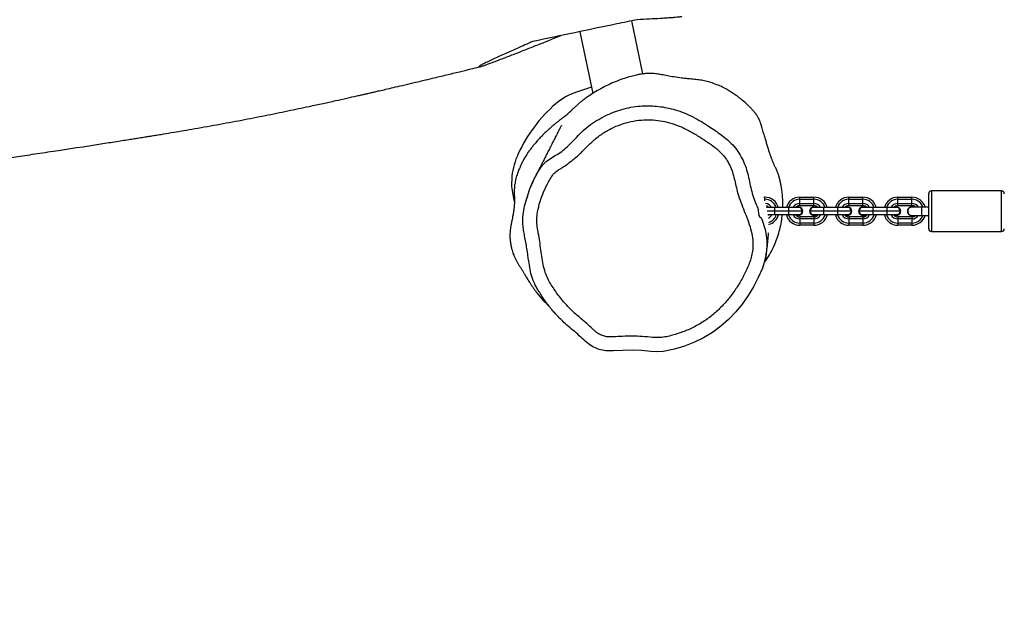
# Model space of a CAD drawing. Units: inches. Extents: x -583 to 2015, y -113 to 1142.
# Drawn here: x 523 to 594, y 285 to 327 of the extents above; entities that cross this region are included whole.
import ezdxf

# ---------------------------------------------------------------- set-up
doc = ezdxf.new("R2010")
doc.units = ezdxf.units.IN
doc.header["$MEASUREMENT"] = 0
doc.layers.add('VP-EQ', color=7, linetype='Continuous', true_color=0x8a3492)
doc.layers.add('VP-HIC', color=6, linetype='Continuous')

# ---------------------------------------------------------------- blocks, each defined once
blk = doc.blocks.new('RB1222_')
at = {"layer": 'VP-EQ', "color": 0, "linetype": 'Continuous', "lineweight": 25}
for p, q in [((2567.939, 322.836), (2567.147, 326.629)), ((2563.427, 325.853), (2564.349, 321.437)), ((2564.257, 321.878), (2563.202, 321.527)), ((2593.542, 314.476), (2588.542, 314.476)), ((2588.542, 314.476), (2588.542, 313.026)), ((2593.542, 313.026), (2593.542, 314.476)), ((2558.657, 314.086), (2558.754, 313.614)), ((2576.559, 314.026), (2576.642, 314.026)), ((2576.602, 313.876), (2576.642, 313.876)), ((2576.642, 313.876), (2576.642, 314.026)), ((2576.642, 313.759), (2576.642, 313.876)), ((2579.142, 314.026), (2580.142, 314.026)), ((2579.142, 313.876), (2579.142, 314.026)), ((2579.142, 313.876), (2580.142, 313.876)), ((2579.142, 313.576), (2579.142, 313.876)), ((2580.142, 313.876), (2580.142, 314.026)), ((2580.142, 313.576), (2580.142, 313.876)), ((2582.642, 313.876), (2582.642, 314.026)), ((2582.642, 314.026), (2583.642, 314.026)), ((2582.642, 313.576), (2582.642, 313.876)), ((2582.642, 313.876), (2583.642, 313.876)), ((2583.642, 313.876), (2583.642, 314.026)), ((2583.642, 313.576), (2583.642, 313.876)), ((2586.142, 313.876), (2586.142, 314.026)), ((2586.142, 314.026), (2587.142, 314.026)), ((2586.142, 313.876), (2587.142, 313.876)), ((2586.142, 313.576), (2586.142, 313.876)), ((2587.142, 313.876), (2587.142, 314.026)), ((2587.142, 313.576), (2587.142, 313.876)), ((2588.342, 313.026), (2588.342, 314.276)), ((2577.342, 313.286), (2576.765, 313.286)), ((2576.811, 313.286), (2576.779, 313.304)), ((2577.342, 313.026), (2576.816, 313.026)), ((2577.342, 313.286), (2577.342, 313.026)), ((2578.342, 313.286), (2577.342, 313.286)), ((2577.342, 313.026), (2577.342, 312.766)), ((2578.342, 313.026), (2577.342, 313.026)), ((2578.342, 313.286), (2578.342, 313.026)), ((2579.192, 313.286), (2578.342, 313.286)), ((2579.342, 313.026), (2578.342, 313.026)), ((2578.342, 313.026), (2578.342, 312.766)), ((2579.142, 313.576), (2580.142, 313.576)), ((2579.142, 313.426), (2579.142, 313.576)), ((2579.142, 313.426), (2580.142, 313.426)), ((2580.842, 313.026), (2579.843, 313.026)), ((2580.842, 313.286), (2579.993, 313.286)), ((2580.142, 313.426), (2580.142, 313.576)), ((2580.842, 313.286), (2580.842, 313.026)), ((2581.842, 313.286), (2580.842, 313.286)), ((2580.842, 313.026), (2580.842, 312.766)), ((2581.842, 313.026), (2580.842, 313.026)), ((2581.842, 313.286), (2581.842, 313.026)), ((2582.692, 313.286), (2581.842, 313.286)), ((2581.842, 313.026), (2581.842, 312.766)), ((2582.842, 313.026), (2581.842, 313.026)), ((2582.642, 313.426), (2582.642, 313.576)), ((2582.642, 313.576), (2583.642, 313.576)), ((2582.642, 313.426), (2583.642, 313.426)), ((2584.342, 313.026), (2583.343, 313.026)), ((2584.342, 313.286), (2583.493, 313.286)), ((2583.642, 313.426), (2583.642, 313.576)), ((2584.342, 313.286), (2584.342, 313.026)), ((2585.342, 313.286), (2584.342, 313.286)), ((2584.342, 313.026), (2584.342, 312.766)), ((2585.342, 313.026), (2584.342, 313.026)), ((2585.342, 313.286), (2585.342, 313.026)), ((2586.192, 313.286), (2585.342, 313.286)), ((2586.342, 313.026), (2585.342, 313.026)), ((2585.342, 313.026), (2585.342, 312.766)), ((2586.142, 313.426), (2586.142, 313.576)), ((2586.142, 313.576), (2587.142, 313.576)), ((2586.142, 313.426), (2587.142, 313.426)), ((2587.142, 313.426), (2587.142, 313.576)), ((2587.842, 313.326), (2587.142, 313.326)), ((2588.342, 313.326), (2587.842, 313.326)), ((2587.842, 312.726), (2587.842, 313.326)), ((2588.342, 311.776), (2588.342, 313.026)), ((2588.542, 313.026), (2588.542, 311.576)), ((2593.542, 311.576), (2593.542, 313.026)), ((2577.342, 312.766), (2576.865, 312.766)), ((2578.342, 312.766), (2577.342, 312.766)), ((2579.192, 312.766), (2578.342, 312.766)), ((2579.142, 312.626), (2579.142, 312.476)), ((2580.142, 312.626), (2579.142, 312.626)), ((2579.142, 312.476), (2579.142, 312.176)), ((2580.142, 312.476), (2579.142, 312.476)), ((2580.842, 312.766), (2579.993, 312.766)), ((2580.142, 312.626), (2580.142, 312.476)), ((2580.142, 312.476), (2580.142, 312.176)), ((2581.842, 312.766), (2580.842, 312.766)), ((2582.692, 312.766), (2581.842, 312.766)), ((2582.642, 312.626), (2582.642, 312.476)), ((2583.642, 312.626), (2582.642, 312.626)), ((2583.642, 312.476), (2582.642, 312.476)), ((2582.642, 312.476), (2582.642, 312.176)), ((2584.342, 312.766), (2583.493, 312.766)), ((2583.642, 312.626), (2583.642, 312.476)), ((2583.642, 312.476), (2583.642, 312.176)), ((2585.342, 312.766), (2584.342, 312.766)), ((2586.192, 312.766), (2585.342, 312.766)), ((2586.142, 312.626), (2586.142, 312.476)), ((2587.142, 312.626), (2586.142, 312.626)), ((2587.142, 312.476), (2586.142, 312.476)), ((2586.142, 312.476), (2586.142, 312.176)), ((2587.142, 312.726), (2587.842, 312.726)), ((2587.142, 312.626), (2587.142, 312.476)), ((2587.142, 312.476), (2587.142, 312.176)), ((2587.842, 312.726), (2588.342, 312.726)), ((2579.142, 312.176), (2579.142, 312.026)), ((2580.142, 312.176), (2579.142, 312.176)), ((2580.142, 312.026), (2579.142, 312.026)), ((2580.142, 312.176), (2580.142, 312.026)), ((2583.642, 312.176), (2582.642, 312.176)), ((2582.642, 312.176), (2582.642, 312.026)), ((2583.642, 312.026), (2582.642, 312.026)), ((2583.642, 312.176), (2583.642, 312.026)), ((2587.142, 312.176), (2586.142, 312.176)), ((2586.142, 312.176), (2586.142, 312.026)), ((2587.142, 312.026), (2586.142, 312.026)), ((2587.142, 312.176), (2587.142, 312.026)), ((2588.542, 311.576), (2593.542, 311.576))]:
    blk.add_line(p, q, dxfattribs=at)
at = {"layer": 'VP-EQ', "color": 0, "linetype": 'Continuous', "lineweight": 25, "flags": 128}
for points in [[(2558.575, 315.528), (2558.552, 314.798), (2558.657, 314.086)], [(2579.042, 313.336), (2578.936, 313.317), (2578.873, 313.286)], [(2579.342, 313.026), (2579.239, 313.205), (2579.192, 313.286)], [(2579.192, 312.766), (2579.295, 312.944), (2579.342, 313.026)], [(2579.993, 313.286), (2579.946, 313.205), (2579.843, 313.026)], [(2579.843, 313.026), (2579.89, 312.944), (2579.993, 312.766)], [(2580.311, 313.286), (2580.248, 313.317), (2580.142, 313.336)], [(2582.542, 313.336), (2582.436, 313.317), (2582.373, 313.286)], [(2582.842, 313.026), (2582.739, 313.205), (2582.692, 313.286)], [(2582.692, 312.766), (2582.795, 312.944), (2582.842, 313.026)], [(2583.493, 313.286), (2583.446, 313.205), (2583.343, 313.026)], [(2583.343, 313.026), (2583.39, 312.944), (2583.493, 312.766)], [(2583.811, 313.286), (2583.748, 313.317), (2583.642, 313.336)], [(2586.042, 313.336), (2585.936, 313.317), (2585.873, 313.286)], [(2586.342, 313.026), (2586.239, 313.205), (2586.192, 313.286)], [(2586.192, 312.766), (2586.295, 312.944), (2586.342, 313.026)], [(2576.388, 312.544), (2576.388, 312.544), (2576.426, 312.456), (2576.668, 311.712), (2576.744, 311.316), (2576.786, 310.915), (2576.794, 310.611), (2576.77, 310.194), (2576.708, 309.78), (2576.605, 309.361), (2576.467, 308.951), (2576.175, 308.282), (2575.836, 307.636), (2575.451, 306.999), (2575.022, 306.391), (2574.559, 305.828), (2574.054, 305.302), (2573.494, 304.806), (2572.892, 304.361), (2572.267, 303.982), (2571.61, 303.661), (2570.908, 303.388), (2570.187, 303.171), (2569.369, 303.016), (2568.94, 302.992), (2568.511, 303.017), (2567.841, 303.077), (2567.168, 303.1), (2565.838, 303.05), (2565.838, 303.05)], [(2576.946, 312.766), (2576.918, 312.736), (2576.887, 312.71)]]:
    blk.add_lwpolyline(points, dxfattribs=at)
at = {"layer": 'VP-EQ', "color": 0, "linetype": 'Continuous', "lineweight": 25}
for centre, radius, start, end in [((2564.375, 317.646), 4.054, 106.81159, 130.93967), ((2568.677, 312.684), 10.622, 130.93309, 155.25379), ((2563.936, 314.87), 5.401, 155.25321, 172.99237), ((2588.542, 314.276), 0.2, 90, 180), ((2593.542, 314.276), 0.2, 0, 90), ((2576.642, 313.026), 1, 15.05865, 90), ((2576.642, 313.026), 0.85, 17.79764, 90), ((2579.142, 313.026), 1, 90, 164.94135), ((2579.142, 313.026), 0.85, 90, 162.20236), ((2580.142, 313.026), 1, 15.05865, 90), ((2580.142, 313.026), 0.85, 17.79764, 90), ((2582.642, 313.026), 1, 90, 164.94135), ((2582.642, 313.026), 0.85, 90, 162.20236), ((2583.642, 313.026), 1, 15.05865, 90), ((2583.642, 313.026), 0.85, 17.79764, 90), ((2586.142, 313.026), 1, 90, 164.94135), ((2586.142, 313.026), 0.85, 90, 162.20236), ((2587.142, 313.026), 1, 17.4576, 90), ((2587.142, 313.026), 0.85, 20.66732, 90), ((2576.642, 313.026), 0.55, 28.18874, 83.93709), ((2576.642, 313.026), 0.4, 40.50535, 73.78775), ((2579.142, 313.026), 0.55, 90, 151.81126), ((2579.142, 313.026), 0.4, 90, 139.49465), ((2579.042, 313.026), 0.31, 236.93888, 90), ((2580.142, 313.026), 0.31, 90, 303.06112), ((2580.142, 313.026), 0.55, 28.18874, 90), ((2580.142, 313.026), 0.4, 40.50535, 90), ((2582.642, 313.026), 0.55, 90, 151.81126), ((2582.642, 313.026), 0.4, 90, 139.49465), ((2582.542, 313.026), 0.31, 236.93888, 90), ((2583.642, 313.026), 0.31, 90, 303.06112), ((2583.642, 313.026), 0.55, 28.18874, 90), ((2583.642, 313.026), 0.4, 40.50535, 90), ((2586.142, 313.026), 0.55, 90, 151.81126), ((2586.142, 313.026), 0.4, 90, 139.49465), ((2586.042, 313.026), 0.31, 236.93888, 90), ((2587.142, 313.026), 0.315, 72.24721, 180), ((2587.142, 313.026), 0.315, 180, 287.75279), ((2587.142, 313.026), 0.55, 33.05573, 90), ((2587.142, 313.026), 0.4, 48.59038, 90), ((2576.642, 313.026), 0.55, 298.1221, 331.81126), ((2576.642, 313.026), 0.85, 289.40218, 342.20236), ((2576.642, 313.026), 1, 286.84765, 344.94135), ((2579.142, 313.026), 1, 195.05865, 270), ((2579.142, 313.026), 0.85, 197.79764, 270), ((2579.142, 313.026), 0.55, 208.18874, 270), ((2579.142, 313.026), 0.4, 220.50535, 270), ((2580.142, 313.026), 0.4, 270, 319.49465), ((2580.142, 313.026), 0.55, 270, 331.81126), ((2580.142, 313.026), 0.85, 270, 342.20236), ((2580.142, 313.026), 1, 270, 344.94135), ((2582.642, 313.026), 1, 195.05865, 270), ((2582.642, 313.026), 0.85, 197.79764, 270), ((2582.642, 313.026), 0.55, 208.18874, 270), ((2582.642, 313.026), 0.4, 220.50535, 270), ((2583.642, 313.026), 0.85, 270, 342.20236), ((2583.642, 313.026), 1, 270, 344.94135), ((2583.642, 313.026), 0.4, 270, 319.49465), ((2583.642, 313.026), 0.55, 270, 331.81126), ((2586.142, 313.026), 1, 195.05865, 270), ((2586.142, 313.026), 0.85, 197.79764, 270), ((2586.142, 313.026), 0.55, 208.18874, 270), ((2586.142, 313.026), 0.4, 220.50535, 270), ((2587.142, 313.026), 0.55, 270, 326.94427), ((2587.142, 313.026), 0.85, 270, 339.33268), ((2587.142, 313.026), 0.4, 270, 311.40962), ((2587.142, 313.026), 1, 270, 342.5424), ((2588.542, 311.776), 0.2, 180, 270), ((2593.542, 311.776), 0.2, 270, 0)]:
    blk.add_arc(centre, radius, start, end, dxfattribs=at)
for points, knots in [([(2567.529, 326.709), (2567.042, 326.607), (2565.559, 326.298), (2563.079, 325.781), (2561.074, 325.363), (2560.072, 325.154)], [0, 0, 0, 0, 0.196808, 0.598376, 1, 1, 1, 1]), ([(2570.724, 326.927), (2570.722, 326.927), (2570.705, 326.921), (2570.608, 326.905), (2570.415, 326.881), (2570.141, 326.857), (2569.85, 326.835), (2569.519, 326.813), (2569.032, 326.784), (2568.368, 326.749), (2567.821, 326.723), (2567.529, 326.709)], [0, 0, 0, 0, 0.005301, 0.067597, 0.177632, 0.261611, 0.347868, 0.449825, 0.55193, 0.761161, 1, 1, 1, 1]), ([(2560.072, 325.154), (2559.978, 325.112), (2559.51, 324.906), (2558.742, 324.565), (2557.946, 324.208), (2557.385, 323.951), (2556.989, 323.767), (2556.69, 323.624), (2556.485, 323.521), (2556.337, 323.441), (2556.222, 323.371), (2556.19, 323.333), (2556.237, 323.33), (2556.378, 323.369), (2556.589, 323.439), (2556.836, 323.527), (2557.129, 323.634), (2557.476, 323.764), (2558.01, 323.967), (2558.699, 324.233), (2559.536, 324.562), (2560.667, 325.009), (2561.508, 325.346), (2562.07, 325.57)], [0, 0, 0, 0, 0.02846, 0.142322, 0.23761, 0.285559, 0.333487, 0.381174, 0.405478, 0.429768, 0.464117, 0.498491, 0.517065, 0.535748, 0.559171, 0.579348, 0.600009, 0.6315, 0.663032, 0.727567, 0.795429, 0.863314, 1, 1, 1, 1]), ([(2374.459, 285.303), (2375.133, 285.44), (2376.512, 285.72), (2378.55, 286.134), (2380.537, 286.539), (2382.405, 286.921), (2384.155, 287.278), (2385.775, 287.61), (2387.267, 287.916), (2388.635, 288.196), (2389.893, 288.455), (2391.043, 288.691), (2392.085, 288.905), (2393.019, 289.098), (2393.847, 289.268), (2394.569, 289.417), (2395.188, 289.544), (2395.717, 289.653), (2396.164, 289.745), (2396.491, 289.813), (2396.716, 289.859), (2396.857, 289.888), (2396.984, 289.914), (2397.132, 289.945), (2397.338, 289.987), (2397.638, 290.049), (2398.038, 290.131), (2398.604, 290.248), (2399.299, 290.391), (2400.077, 290.55), (2400.821, 290.703), (2401.519, 290.846), (2402.172, 290.979), (2402.769, 291.101), (2403.312, 291.211), (2403.803, 291.311), (2404.255, 291.403), (2404.695, 291.492), (2405.173, 291.589), (2405.726, 291.7), (2406.362, 291.828), (2407.042, 291.964), (2407.734, 292.102), (2408.407, 292.235), (2409.013, 292.355), (2409.545, 292.46), (2409.985, 292.546), (2410.364, 292.62), (2410.685, 292.683), (2410.993, 292.743), (2411.364, 292.815), (2411.846, 292.908), (2412.45, 293.024), (2413.13, 293.154), (2413.838, 293.288), (2414.592, 293.43), (2415.365, 293.575), (2416.148, 293.72), (2416.979, 293.873), (2417.868, 294.035), (2418.844, 294.212), (2419.841, 294.391), (2420.891, 294.578), (2421.997, 294.773), (2423.112, 294.969), (2424.191, 295.157), (2425.195, 295.331), (2426.154, 295.496), (2427.118, 295.662), (2428.275, 295.862), (2429.634, 296.095), (2430.819, 296.3), (2431.67, 296.447), (2432.167, 296.534), (2432.667, 296.621), (2433.157, 296.707), (2433.566, 296.779), (2433.874, 296.833), (2434.07, 296.868), (2434.225, 296.895), (2434.379, 296.923), (2434.567, 296.956), (2434.806, 296.999), (2435.143, 297.059), (2435.59, 297.139), (2436.139, 297.238), (2436.721, 297.345), (2437.627, 297.511), (2438.823, 297.735), (2440.285, 298.016), (2441.401, 298.238), (2442.196, 298.4), (2442.689, 298.501), (2443.165, 298.6), (2443.622, 298.696), (2444.051, 298.788), (2444.397, 298.862), (2444.643, 298.915), (2444.785, 298.946), (2444.894, 298.97), (2445.006, 298.995), (2445.154, 299.027), (2445.341, 299.069), (2445.566, 299.118), (2445.893, 299.191), (2446.341, 299.292), (2446.93, 299.427), (2447.615, 299.585), (2448.488, 299.791), (2449.519, 300.038), (2450.656, 300.318), (2451.755, 300.594), (2452.794, 300.861), (2453.772, 301.116), (2454.691, 301.359), (2455.573, 301.597), (2456.416, 301.826), (2457.211, 302.044), (2457.911, 302.239), (2458.501, 302.403), (2458.923, 302.522), (2459.23, 302.609), (2459.487, 302.682), (2459.805, 302.772), (2460.198, 302.884), (2460.667, 303.018), (2461.468, 303.249), (2462.583, 303.572), (2463.76, 303.916), (2464.717, 304.197), (2465.449, 304.413), (2466.167, 304.625), (2466.832, 304.821), (2467.406, 304.99), (2467.872, 305.127), (2468.213, 305.228), (2468.496, 305.311), (2468.782, 305.395), (2469.127, 305.495), (2469.49, 305.601), (2469.841, 305.703), (2470.174, 305.799), (2470.475, 305.885), (2470.726, 305.957), (2470.916, 306.01), (2471.055, 306.049), (2471.11, 306.065), (2471.135, 306.074), (2471.188, 306.091), (2471.34, 306.125), (2471.573, 306.18), (2471.892, 306.257), (2472.286, 306.351), (2472.683, 306.444), (2473.076, 306.537), (2473.461, 306.626), (2473.887, 306.725), (2474.357, 306.833), (2474.895, 306.956), (2475.463, 307.086), (2476.061, 307.222), (2476.662, 307.358), (2477.228, 307.486), (2477.74, 307.602), (2478.226, 307.711), (2478.774, 307.835), (2479.435, 307.983), (2480.188, 308.153), (2480.965, 308.327), (2481.735, 308.5), (2482.5, 308.672), (2483.151, 308.819), (2483.69, 308.94), (2484.118, 309.036), (2484.548, 309.133), (2484.971, 309.228), (2485.364, 309.317), (2485.7, 309.392), (2485.965, 309.452), (2486.185, 309.502), (2486.401, 309.551), (2486.645, 309.606), (2487.007, 309.687), (2487.499, 309.799), (2488.134, 309.943), (2488.843, 310.103), (2489.612, 310.278), (2490.489, 310.477), (2491.443, 310.695), (2492.457, 310.926), (2493.454, 311.154), (2494.432, 311.378), (2495.301, 311.577), (2496.039, 311.746), (2496.631, 311.881), (2497.143, 311.998), (2497.586, 312.1), (2497.936, 312.18), (2498.226, 312.247), (2498.496, 312.308), (2498.821, 312.383), (2499.215, 312.473), (2499.677, 312.578), (2500.208, 312.7), (2500.797, 312.834), (2501.379, 312.966), (2501.907, 313.086), (2502.346, 313.186), (2502.718, 313.27), (2503.021, 313.338), (2503.26, 313.392), (2503.451, 313.435), (2503.677, 313.485), (2503.982, 313.553), (2504.365, 313.639), (2504.814, 313.738), (2505.311, 313.847), (2505.79, 313.95), (2506.227, 314.041), (2506.612, 314.121), (2506.978, 314.196), (2507.304, 314.263), (2507.595, 314.322), (2507.889, 314.382), (2508.253, 314.454), (2508.715, 314.545), (2509.245, 314.648), (2509.795, 314.752), (2510.33, 314.852), (2510.848, 314.947), (2511.318, 315.031), (2511.707, 315.101), (2511.996, 315.151), (2512.25, 315.196), (2512.543, 315.246), (2512.936, 315.314), (2513.571, 315.422), (2514.39, 315.558), (2515.333, 315.712), (2516.203, 315.852), (2517.043, 315.985), (2517.891, 316.117), (2518.799, 316.257), (2519.58, 316.377), (2520.183, 316.468), (2520.557, 316.525), (2520.84, 316.568), (2521.066, 316.602), (2521.286, 316.635), (2521.621, 316.685), (2522.088, 316.756), (2522.678, 316.844), (2523.314, 316.94), (2523.987, 317.041), (2524.697, 317.148), (2525.436, 317.259), (2527.099, 317.51), (2528.69, 317.754), (2530.201, 317.989), (2530.722, 318.071), (2531.194, 318.145), (2531.599, 318.209), (2531.922, 318.261), (2532.17, 318.3), (2532.364, 318.332), (2532.565, 318.364), (2532.815, 318.404), (2533.142, 318.457), (2533.626, 318.536), (2534.243, 318.638), (2534.974, 318.761), (2536.059, 318.946), (2537.5, 319.202), (2539.257, 319.53), (2540.941, 319.86), (2542.547, 320.187), (2543.923, 320.476), (2545.062, 320.722), (2545.959, 320.919), (2546.767, 321.099), (2547.374, 321.236), (2547.802, 321.333), (2548.064, 321.392), (2548.28, 321.442), (2548.453, 321.481), (2548.626, 321.521), (2548.844, 321.571), (2549.163, 321.644), (2549.594, 321.744), (2550.146, 321.873), (2550.796, 322.025), (2551.503, 322.192), (2552.217, 322.362), (2553.018, 322.553), (2553.884, 322.761), (2554.797, 322.981), (2555.574, 323.171), (2556.048, 323.287), (2556.247, 323.335)], [0, 0, 0, 0, 0.011038, 0.022565, 0.033467, 0.043745, 0.053399, 0.062429, 0.070624, 0.078228, 0.08524, 0.09166, 0.097487, 0.102721, 0.107363, 0.11142, 0.11488, 0.117804, 0.120319, 0.122428, 0.123315, 0.124104, 0.124795, 0.125458, 0.126582, 0.128261, 0.130495, 0.133285, 0.137763, 0.142198, 0.14638, 0.150306, 0.153978, 0.157395, 0.160384, 0.163146, 0.165681, 0.168012, 0.170574, 0.173723, 0.177318, 0.181278, 0.185179, 0.188958, 0.192615, 0.195399, 0.197909, 0.200031, 0.201765, 0.203287, 0.205165, 0.207949, 0.211308, 0.21524, 0.219278, 0.223111, 0.227817, 0.23217, 0.23618, 0.2417, 0.246996, 0.252414, 0.258249, 0.264381, 0.270681, 0.276656, 0.28217, 0.287211, 0.292412, 0.297982, 0.306144, 0.314585, 0.317272, 0.319968, 0.322673, 0.325388, 0.327909, 0.32931, 0.330367, 0.331083, 0.33183, 0.33285, 0.334143, 0.335708, 0.338305, 0.341398, 0.344592, 0.347727, 0.356044, 0.363921, 0.37133, 0.374074, 0.376718, 0.379262, 0.381707, 0.384053, 0.386139, 0.387259, 0.387982, 0.388414, 0.389003, 0.3898, 0.390805, 0.392018, 0.39344, 0.396094, 0.399264, 0.40295, 0.407151, 0.413342, 0.419546, 0.425429, 0.430991, 0.436231, 0.441148, 0.445742, 0.450419, 0.454703, 0.458543, 0.461723, 0.464215, 0.465373, 0.466683, 0.468407, 0.470544, 0.473095, 0.47606, 0.483616, 0.491264, 0.495202, 0.499164, 0.50315, 0.50684, 0.509951, 0.512482, 0.514434, 0.515521, 0.517187, 0.519303, 0.521384, 0.52339, 0.525323, 0.527101, 0.528609, 0.529804, 0.530748, 0.531561, 0.532688, 0.53458, 0.5366, 0.538638, 0.540787, 0.543103, 0.545399, 0.547628, 0.549788, 0.55187, 0.554724, 0.557526, 0.560625, 0.56395, 0.567212, 0.570306, 0.573038, 0.575407, 0.578051, 0.581764, 0.5859, 0.590013, 0.594082, 0.59811, 0.60213, 0.604388, 0.606651, 0.608918, 0.61119, 0.613352, 0.61515, 0.616506, 0.617547, 0.618636, 0.619923, 0.621402, 0.624369, 0.627723, 0.631463, 0.635588, 0.63992, 0.645365, 0.650733, 0.656023, 0.661235, 0.666302, 0.669871, 0.673018, 0.675744, 0.678051, 0.680116, 0.681341, 0.68271, 0.684444, 0.686544, 0.68901, 0.691841, 0.695038, 0.698433, 0.701154, 0.703522, 0.70554, 0.707207, 0.708528, 0.709529, 0.710621, 0.712368, 0.714504, 0.717026, 0.71993, 0.722909, 0.725184, 0.727403, 0.729565, 0.731573, 0.733151, 0.734657, 0.736632, 0.739289, 0.742425, 0.745508, 0.74851, 0.751432, 0.754223, 0.756444, 0.757994, 0.759082, 0.760642, 0.762787, 0.765517, 0.771018, 0.776134, 0.78086, 0.785126, 0.789684, 0.794599, 0.799865, 0.802387, 0.804417, 0.805954, 0.807004, 0.808087, 0.809544, 0.812452, 0.815696, 0.819141, 0.822785, 0.82663, 0.830669, 0.834779, 0.853649, 0.856654, 0.859602, 0.862206, 0.864433, 0.866283, 0.867536, 0.868528, 0.869489, 0.870882, 0.872721, 0.875007, 0.879088, 0.883168, 0.887238, 0.897118, 0.906715, 0.915892, 0.924648, 0.932977, 0.938367, 0.943276, 0.947706, 0.951656, 0.953274, 0.954769, 0.955972, 0.956851, 0.95763, 0.958825, 0.960456, 0.96291, 0.965957, 0.969599, 0.973709, 0.977696, 0.981486, 0.987043, 0.992112, 0.996693, 1, 1, 1, 1]), ([(2577.925, 313.286), (2577.926, 313.319), (2577.929, 313.412), (2577.929, 313.593), (2577.925, 313.806), (2577.913, 314.021), (2577.897, 314.211), (2577.876, 314.403), (2577.853, 314.572), (2577.829, 314.723), (2577.805, 314.855), (2577.785, 314.957), (2577.769, 315.033), (2577.759, 315.08), (2577.751, 315.119), (2577.745, 315.147), (2577.741, 315.166), (2577.737, 315.184), (2577.731, 315.207), (2577.726, 315.233), (2577.72, 315.257), (2577.717, 315.273), (2577.713, 315.292), (2577.708, 315.311), (2577.705, 315.325), (2577.701, 315.34), (2577.697, 315.355), (2577.693, 315.371), (2577.687, 315.394), (2577.679, 315.423), (2577.664, 315.477), (2577.644, 315.545), (2577.617, 315.632), (2577.584, 315.728), (2577.545, 315.832), (2577.499, 315.944), (2577.443, 316.062), (2577.392, 316.167), (2577.343, 316.267), (2577.3, 316.361), (2577.259, 316.453), (2577.222, 316.54), (2577.19, 316.619), (2577.158, 316.7), (2577.129, 316.776), (2577.106, 316.837), (2577.09, 316.882), (2577.073, 316.927), (2577.051, 316.99), (2577.023, 317.071), (2576.988, 317.175), (2576.951, 317.289), (2576.912, 317.41), (2576.871, 317.544), (2576.83, 317.684), (2576.787, 317.829), (2576.75, 317.959), (2576.709, 318.097), (2576.663, 318.248), (2576.613, 318.411), (2576.559, 318.586), (2576.506, 318.76), (2576.453, 318.938), (2576.409, 319.093), (2576.375, 319.213), (2576.36, 319.26), (2576.33, 319.348), (2576.295, 319.437), (2576.261, 319.519), (2576.227, 319.59), (2576.201, 319.643), (2576.175, 319.693), (2576.137, 319.762), (2576.092, 319.837), (2576.046, 319.908), (2575.99, 319.987), (2575.916, 320.082), (2575.803, 320.216), (2575.652, 320.384), (2575.487, 320.553), (2575.259, 320.771), (2575.027, 320.97), (2574.816, 321.136), (2574.663, 321.251), (2574.537, 321.339), (2574.381, 321.446), (2574.17, 321.58), (2573.895, 321.744), (2573.526, 321.936), (2573.1, 322.116), (2572.654, 322.261), (2572.229, 322.361), (2571.813, 322.429), (2571.414, 322.461), (2571.042, 322.499), (2570.625, 322.548), (2570.165, 322.613), (2569.685, 322.694), (2569.262, 322.785), (2568.899, 322.846), (2568.56, 322.87), (2568.28, 322.867), (2568.046, 322.85), (2567.901, 322.833), (2567.759, 322.811), (2567.573, 322.774), (2567.275, 322.706), (2566.85, 322.592), (2566.356, 322.431), (2565.83, 322.226), (2565.306, 321.985), (2564.805, 321.719), (2564.356, 321.447), (2563.98, 321.193), (2563.711, 320.999), (2563.53, 320.859), (2563.415, 320.765), (2563.307, 320.674), (2563.203, 320.583), (2563.108, 320.496), (2563.033, 320.425), (2562.962, 320.354), (2562.904, 320.297), (2562.869, 320.261), (2562.86, 320.252), (2562.842, 320.234), (2562.824, 320.215), (2562.8, 320.192), (2562.773, 320.166), (2562.743, 320.137), (2562.711, 320.107), (2562.678, 320.077), (2562.643, 320.046), (2562.604, 320.011), (2562.562, 319.976), (2562.518, 319.939), (2562.474, 319.903), (2562.432, 319.869), (2562.391, 319.837), (2562.349, 319.804), (2562.308, 319.772), (2562.265, 319.739), (2562.219, 319.703), (2562.17, 319.666), (2562.114, 319.623), (2562.052, 319.576), (2561.981, 319.521), (2561.9, 319.457), (2561.811, 319.387), (2561.717, 319.311), (2561.625, 319.236), (2561.541, 319.166), (2561.464, 319.101), (2561.394, 319.04), (2561.323, 318.978), (2561.245, 318.909), (2561.158, 318.831), (2561.063, 318.742), (2560.935, 318.621), (2560.766, 318.454), (2560.553, 318.232), (2560.349, 318.006), (2560.122, 317.738), (2559.917, 317.474), (2559.761, 317.261), (2559.638, 317.08), (2559.55, 316.939), (2559.475, 316.814), (2559.411, 316.699), (2559.351, 316.589), (2559.296, 316.48), (2559.241, 316.368), (2559.172, 316.22), (2559.086, 316.02), (2558.973, 315.724), (2558.858, 315.356), (2558.789, 315.009), (2558.761, 314.76), (2558.752, 314.632), (2558.748, 314.549), (2558.745, 314.478), (2558.744, 314.386), (2558.745, 314.28), (2558.751, 314.149), (2558.755, 314.009), (2558.757, 313.885), (2558.758, 313.79), (2558.757, 313.711), (2558.755, 313.627), (2558.751, 313.525), (2558.745, 313.436), (2558.738, 313.358), (2558.731, 313.287), (2558.724, 313.226), (2558.717, 313.173), (2558.711, 313.129), (2558.705, 313.085), (2558.697, 313.031), (2558.688, 312.966), (2558.675, 312.889), (2558.657, 312.781), (2558.631, 312.636), (2558.603, 312.49), (2558.586, 312.401), (2558.571, 312.325), (2558.548, 312.213), (2558.517, 312.066), (2558.484, 311.891), (2558.45, 311.644), (2558.431, 311.342), (2558.445, 310.988), (2558.475, 310.747), (2558.526, 310.481), (2558.585, 310.254), (2558.647, 310.062), (2558.708, 309.898), (2558.777, 309.735), (2558.856, 309.569), (2558.924, 309.44), (2558.975, 309.351), (2559.028, 309.263), (2559.081, 309.179), (2559.135, 309.096), (2559.192, 309.006), (2559.246, 308.922), (2559.301, 308.833), (2559.357, 308.742), (2559.414, 308.649), (2559.474, 308.549), (2559.538, 308.44), (2559.589, 308.355), (2559.657, 308.242), (2559.724, 308.132), (2559.806, 308), (2559.906, 307.845), (2560.019, 307.675), (2560.18, 307.442), (2560.383, 307.162), (2560.623, 306.871), (2560.785, 306.69), (2560.986, 306.479), (2561.136, 306.328), (2561.229, 306.243), (2561.245, 306.228)], [0, 0, 0, 0, 0.001333, 0.003735, 0.007881, 0.012795, 0.018087, 0.022712, 0.026634, 0.029858, 0.032396, 0.034267, 0.034967, 0.035524, 0.035964, 0.036156, 0.036341, 0.036529, 0.03673, 0.037201, 0.037797, 0.038484, 0.039004, 0.039199, 0.039359, 0.039501, 0.039645, 0.039812, 0.040015, 0.040556, 0.041299, 0.043427, 0.046433, 0.050328, 0.055114, 0.060795, 0.06737, 0.074844, 0.079683, 0.083794, 0.087192, 0.089284, 0.091002, 0.092376, 0.093463, 0.093933, 0.094379, 0.094827, 0.095299, 0.096392, 0.097774, 0.100156, 0.103211, 0.106967, 0.112419, 0.118916, 0.126422, 0.133832, 0.140673, 0.148425, 0.155294, 0.161287, 0.166414, 0.171149, 0.172695, 0.174066, 0.175004, 0.176102, 0.177332, 0.1779, 0.178431, 0.178975, 0.179578, 0.181084, 0.182846, 0.183702, 0.184641, 0.186734, 0.188864, 0.1911, 0.193471, 0.198128, 0.200311, 0.20238, 0.20502, 0.207622, 0.210221, 0.214096, 0.218161, 0.222738, 0.227395, 0.231619, 0.235376, 0.239739, 0.243607, 0.247162, 0.253649, 0.259471, 0.264966, 0.270513, 0.276374, 0.282833, 0.285479, 0.288285, 0.289743, 0.291342, 0.295094, 0.29951, 0.3048, 0.310404, 0.315977, 0.321533, 0.326751, 0.331054, 0.334522, 0.336242, 0.337607, 0.338777, 0.340353, 0.341884, 0.343505, 0.345307, 0.348518, 0.352389, 0.356881, 0.361622, 0.369492, 0.377874, 0.38852, 0.399893, 0.411994, 0.423412, 0.43502, 0.446008, 0.456352, 0.466052, 0.475107, 0.482356, 0.489132, 0.495435, 0.501265, 0.506621, 0.511911, 0.517969, 0.524221, 0.531143, 0.538735, 0.547, 0.555939, 0.564982, 0.573202, 0.580548, 0.58702, 0.592624, 0.59832, 0.604625, 0.611634, 0.619347, 0.627732, 0.643013, 0.658297, 0.673509, 0.688177, 0.697303, 0.705736, 0.71334, 0.720116, 0.726122, 0.731378, 0.735893, 0.740239, 0.74361, 0.746362, 0.750458, 0.754697, 0.75924, 0.763909, 0.766435, 0.767104, 0.767848, 0.769006, 0.770707, 0.773434, 0.77698, 0.781311, 0.785967, 0.790781, 0.795769, 0.807062, 0.817246, 0.825401, 0.832672, 0.839057, 0.844557, 0.849254, 0.853028, 0.856404, 0.860089, 0.864088, 0.868402, 0.873033, 0.881052, 0.889873, 0.892176, 0.894199, 0.895949, 0.897587, 0.899244, 0.90108, 0.904688, 0.908116, 0.913123, 0.917734, 0.92178, 0.925253, 0.928146, 0.931461, 0.93401, 0.935066, 0.936036, 0.936979, 0.937964, 0.939045, 0.940334, 0.94227, 0.944965, 0.947684, 0.950907, 0.954641, 0.958889, 0.963441, 0.965834, 0.967852, 0.969625, 0.971341, 0.973219, 0.975398, 0.979782, 0.984098, 0.989515, 0.994527, 0.999037, 1, 1, 1, 1]), ([(2560.412, 307.454), (2560.356, 307.552), (2560.203, 307.821), (2560.004, 308.291), (2559.871, 308.869), (2559.765, 309.561), (2559.655, 310.359), (2559.52, 311.093), (2559.406, 311.662), (2559.359, 312.079), (2559.356, 312.502), (2559.396, 312.999), (2559.517, 313.556), (2559.706, 314.171), (2559.917, 314.786), (2560.164, 315.341), (2560.437, 315.827), (2560.665, 316.181), (2560.873, 316.442), (2561.121, 316.665), (2561.481, 316.89), (2561.924, 317.149), (2562.348, 317.451), (2562.725, 317.816), (2563.122, 318.23), (2563.548, 318.682), (2564.055, 319.13), (2564.622, 319.511), (2565.214, 319.837), (2565.819, 320.101), (2566.438, 320.311), (2567.081, 320.463), (2567.715, 320.547), (2568.326, 320.568), (2568.914, 320.537), (2569.503, 320.455), (2570.113, 320.317), (2570.733, 320.12), (2571.359, 319.85), (2571.963, 319.521), (2572.657, 319.095), (2573.284, 318.663), (2573.85, 318.238), (2574.268, 317.869), (2574.644, 317.419), (2574.96, 316.914), (2575.206, 316.386), (2575.395, 315.847), (2575.511, 315.281), (2575.67, 314.536), (2575.88, 313.752), (2576.218, 313.156), (2576.196, 312.544), (2576.388, 312.544), (2576.388, 312.544)], [0, 0, 0, 0, 0.011066, 0.030239, 0.0496, 0.068965, 0.09868, 0.128385, 0.141916, 0.155435, 0.169344, 0.183254, 0.204048, 0.224892, 0.246247, 0.267589, 0.284142, 0.300789, 0.308709, 0.316618, 0.33328, 0.350095, 0.366855, 0.384051, 0.401261, 0.423034, 0.444762, 0.467243, 0.489728, 0.510738, 0.531747, 0.5535, 0.575252, 0.594225, 0.6132, 0.632751, 0.652305, 0.674283, 0.696257, 0.718859, 0.741472, 0.775919, 0.793298, 0.810643, 0.830327, 0.850406, 0.868781, 0.887161, 0.906104, 0.925057, 0.962427, 0.981217, 1, 1, 1, 1, 1]), ([(2561.271, 307.967), (2561.434, 307.708), (2561.76, 307.19), (2562.333, 306.47), (2562.948, 305.825), (2563.61, 305.277), (2564.099, 304.858), (2564.421, 304.534), (2564.637, 304.35), (2564.892, 304.195), (2565.184, 304.084), (2565.492, 304.036), (2566.157, 304.065), (2566.958, 304.115), (2567.901, 304.084), (2568.527, 304.012), (2569.063, 303.984), (2569.503, 304.038), (2570.077, 304.166), (2570.777, 304.388), (2571.585, 304.735), (2572.346, 305.175), (2573.042, 305.709), (2573.673, 306.317), (2574.24, 306.992), (2574.745, 307.719), (2575.184, 308.492), (2575.492, 309.168), (2575.679, 309.733), (2575.769, 310.172), (2575.81, 310.691), (2575.755, 311.282), (2575.592, 311.928), (2575.366, 312.561), (2575.112, 313.188), (2574.864, 313.817), (2574.674, 314.409), (2574.549, 314.962), (2574.435, 315.462), (2574.293, 315.954), (2574.095, 316.412), (2573.836, 316.823), (2573.499, 317.226), (2573.061, 317.606), (2572.545, 317.971), (2571.964, 318.346), (2571.323, 318.738), (2570.596, 319.098), (2569.874, 319.353), (2569.169, 319.5), (2568.498, 319.567), (2567.798, 319.556), (2567.08, 319.447), (2566.358, 319.24), (2565.654, 318.948), (2564.987, 318.553), (2564.369, 318.066), (2563.816, 317.51), (2563.263, 316.955), (2562.655, 316.465), (2562.143, 316.112), (2561.742, 315.881), (2561.492, 315.638), (2561.293, 315.303), (2561.029, 314.836), (2560.764, 314.247), (2560.524, 313.536), (2560.387, 312.899), (2560.353, 312.35), (2560.384, 311.901), (2560.475, 311.409), (2560.574, 310.864), (2560.645, 310.262), (2560.724, 309.66), (2560.834, 309.07), (2560.996, 308.493), (2561.179, 308.142), (2561.271, 307.967)], [0, 0, 0, 0, 0.018898, 0.037829, 0.056708, 0.073805, 0.090894, 0.096443, 0.101982, 0.108394, 0.114796, 0.121138, 0.127496, 0.155821, 0.17075, 0.18568, 0.194731, 0.203841, 0.212936, 0.231004, 0.249114, 0.267152, 0.285134, 0.303182, 0.321185, 0.339459, 0.357767, 0.376025, 0.385237, 0.394475, 0.403672, 0.417274, 0.430914, 0.444751, 0.458727, 0.47269, 0.486508, 0.497075, 0.507674, 0.518203, 0.528673, 0.538384, 0.548088, 0.561047, 0.574064, 0.587085, 0.603762, 0.620453, 0.637059, 0.65092, 0.664821, 0.678671, 0.694059, 0.70952, 0.724929, 0.741029, 0.757223, 0.773388, 0.789443, 0.805527, 0.821578, 0.827842, 0.834011, 0.842876, 0.851744, 0.867182, 0.88265, 0.898045, 0.907261, 0.916524, 0.925771, 0.938166, 0.950701, 0.963229, 0.975616, 0.987823, 1, 1, 1, 1]), ([(2562.123, 319.157), (2562.123, 319.157), (2562.126, 319.164), (2562.119, 319.149), (2562.116, 319.145), (2562.099, 319.11), (2562.061, 319.041), (2561.998, 318.924), (2561.923, 318.783), (2561.843, 318.632), (2561.759, 318.472), (2561.676, 318.31), (2561.592, 318.147), (2561.508, 317.98), (2561.421, 317.806), (2561.336, 317.636), (2561.253, 317.471), (2561.173, 317.31), (2561.091, 317.148), (2561.014, 316.995), (2560.941, 316.851), (2560.872, 316.716), (2560.809, 316.591), (2560.749, 316.475), (2560.694, 316.368), (2560.638, 316.26), (2560.584, 316.157), (2560.533, 316.058), (2560.487, 315.97), (2560.429, 315.86), (2560.349, 315.705), (2560.255, 315.517), (2560.146, 315.289), (2560.045, 315.064), (2559.986, 314.922), (2559.957, 314.851)], [0, 0, 0, 0, 0.000226, 0.007761, 0.015353, 0.039546, 0.08402, 0.125113, 0.167113, 0.211536, 0.254427, 0.295782, 0.335601, 0.37436, 0.414243, 0.455517, 0.488925, 0.5232, 0.557054, 0.589332, 0.620032, 0.64921, 0.677513, 0.704585, 0.731034, 0.758629, 0.788361, 0.813219, 0.839395, 0.866927, 0.895885, 0.920119, 0.945478, 0.97288, 1, 1, 1, 1]), ([(2559.702, 314.146), (2559.689, 314.107), (2559.67, 314.047), (2559.657, 314.005), (2559.653, 313.99)], [0, 0, 0, 0, 0.639346, 1, 1, 1, 1]), ([(2586.931, 313.239), (2586.909, 313.213), (2586.866, 313.161), (2586.839, 313.061), (2586.844, 312.959), (2586.883, 312.863), (2586.952, 312.787), (2587.041, 312.736), (2587.109, 312.729), (2587.143, 312.726)], [0, 0, 0, 0, 0.1429132, 0.2858007, 0.4287073, 0.5715903, 0.7144874, 0.8573992, 1, 1, 1, 1]), ([(2587.144, 313.322), (2587.12, 313.322), (2587.063, 313.322), (2586.988, 313.288), (2586.947, 313.253), (2586.931, 313.239)], [0, 0, 0, 0, 0.303529, 0.731873, 1, 1, 1, 1]), ([(2576.606, 309.364), (2576.647, 309.418), (2576.8, 309.623), (2577.06, 310.056), (2577.342, 310.628), (2577.558, 311.193), (2577.718, 311.737), (2577.833, 312.272), (2577.871, 312.61), (2577.888, 312.766)], [0, 0, 0, 0, 0.0630361, 0.2378309, 0.4132792, 0.5549452, 0.7063924, 0.8646799, 1, 1, 1, 1]), ([(2576.712, 309.804), (2576.718, 309.834), (2576.738, 309.934), (2576.764, 310.097), (2576.791, 310.295), (2576.811, 310.458), (2576.825, 310.591), (2576.835, 310.687), (2576.844, 310.775), (2576.851, 310.849), (2576.856, 310.908), (2576.86, 310.954), (2576.864, 310.994), (2576.868, 311.038), (2576.873, 311.09), (2576.878, 311.154), (2576.885, 311.224), (2576.891, 311.288), (2576.897, 311.346), (2576.902, 311.392), (2576.905, 311.424), (2576.908, 311.445), (2576.91, 311.463), (2576.912, 311.482), (2576.912, 311.481), (2576.912, 311.481)], [0, 0, 0, 0, 0.040642, 0.134505, 0.230234, 0.327337, 0.377318, 0.423187, 0.464942, 0.502576, 0.529254, 0.553385, 0.575023, 0.596934, 0.633623, 0.674526, 0.718974, 0.76372, 0.808333, 0.851997, 0.88422, 0.914835, 0.946627, 0.980311, 1, 1, 1, 1]), ([(2576.669, 309.607), (2576.676, 309.635), (2576.689, 309.686), (2576.698, 309.734), (2576.702, 309.756)], [0, 0, 0, 0, 0.549642, 1, 1, 1, 1]), ([(2565.838, 303.05), (2565.838, 303.05), (2565.689, 303.05), (2565.385, 303.031), (2564.923, 303.117), (2564.462, 303.279), (2564.011, 303.558), (2563.6, 303.935), (2563.181, 304.336), (2562.729, 304.699), (2562.252, 305.122), (2561.761, 305.612), (2561.264, 306.183), (2560.814, 306.799), (2560.546, 307.236), (2560.412, 307.454)], [0, 0, 0, 0, 0.000001, 0.06164, 0.125082, 0.192491, 0.262576, 0.342369, 0.422337, 0.502104, 0.581847, 0.685223, 0.788585, 0.894258, 1, 1, 1, 1])]:
    blk.add_open_spline(points, degree=3, knots=knots, dxfattribs=at)
blk = doc.blocks.new('RB1222_2D')
at = {"layer": 'VP-HIC', "color": 0}
blk.add_blockref('RB1222_', (-2000, 0), dxfattribs=at)

msp = doc.modelspace()

# ---------------------------------------------------------------- block references
at = {"layer": 'VP-EQ', "color": 0}
msp.add_blockref('RB1222_2D', (0, 0), dxfattribs=at)

doc.saveas('drawing.dxf')
